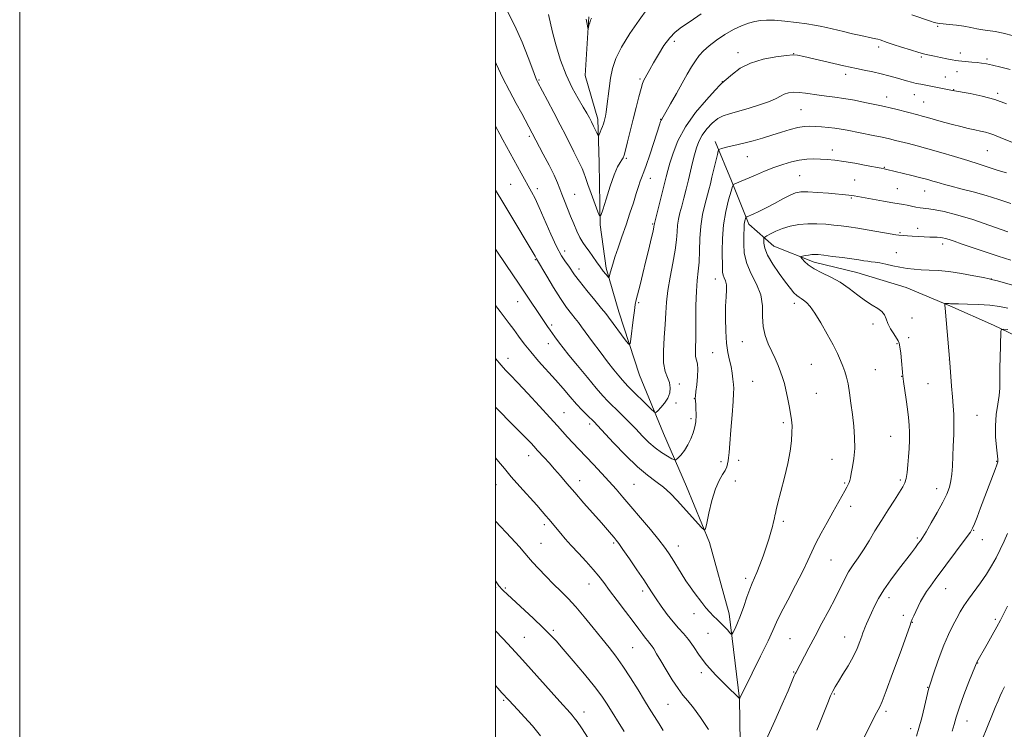
# Model space of a CAD drawing. Extents: x 2159800 to 2162700, y 342300 to 345200.
# Drawn here: x 2159800 to 2160214, y 343580 to 343879 of the extents above; entities that cross this region are included whole.
import ezdxf

# ---------------------------------------------------------------- set-up
doc = ezdxf.new("R2010")
doc.units = 0
doc.header["$MEASUREMENT"] = 0
for name, color, linetype, lineweight in [('32000', 7, 'Continuous', 0), ('DTM HARD BREAKLINE', 7, 'Continuous', 0), ('DTM SPOT ELEVATION', 2, 'Continuous', 13), ('INDEX CONTOUR', 41, 'Continuous', 13), ('INTERMEDIATE CONTOUR', 44, 'Continuous', 0)]:
    doc.layers.add(name, color=color, linetype=linetype, lineweight=lineweight)

msp = doc.modelspace()

# ---------------------------------------------------------------- linework, layer by layer
at = {"layer": '32000', "flags": 128}
for points in [[(2159800, 342300), (2162700, 342300), (2162700, 345200), (2159800, 345200), (2159800, 342300)], [(2160000, 342500), (2162500, 342500), (2162500, 345000), (2160000, 345000), (2160000, 342500)]]:
    msp.add_lwpolyline(points, dxfattribs=at)
at = {"layer": 'DTM HARD BREAKLINE'}
for points in [[(2160351.47, 343287.2, 1115.22), (2160322.01, 343293.94, 1114.38), (2160286.75, 343309.85, 1112.6), (2160258.25, 343329.62, 1111.87), (2160227.33, 343354.71, 1110.88), (2160202.21, 343378.83, 1109.31), (2160171.28, 343416.95, 1107.22), (2160144.21, 343456.04, 1104.81), (2160122.95, 343490.79, 1102.93), (2160113.75, 343516.37, 1101.57), (2160103.1, 343556.44, 1099.84), (2160102.59, 343593.14, 1098.01), (2160098.22, 343628.86, 1095.34), (2160089.99, 343658.79, 1094.19), (2160080.32, 343682.44, 1093.25), (2160070.65, 343704.65, 1090.69), (2160060.49, 343729.26, 1088.7), (2160051.78, 343755.81, 1087.18), (2160046.46, 343774.16, 1085.67), (2160044.03, 343792.5, 1084.15), (2160043.53, 343818.57, 1082.74), (2160043.03, 343836.92, 1081.53), (2160037.71, 343855.26, 1080.54), (2160039.14, 343879.89, 1079.86)], [(2160282.29, 343582.77, 1116.88), (2160283.25, 343594.84, 1117.45), (2160281.78, 343625.26, 1117.19), (2160277.9, 343646.02, 1115.94), (2160273.05, 343674.02, 1114), (2160268.21, 343694.29, 1112.12), (2160263.37, 343708.29, 1110.34), (2160252.26, 343722.77, 1108.25), (2160235.35, 343737.72, 1106.16), (2160209.26, 343750.26, 1103.7), (2160190.91, 343758.45, 1102.13), (2160172.56, 343766.16, 1100.98), (2160151.79, 343772.43, 1100.82), (2160133.93, 343776.76, 1100.51), (2160117.02, 343783.51, 1099.04), (2160106.39, 343792.67, 1096.43), (2160099.14, 343811.01, 1093.76), (2160092.37, 343827.43, 1091.56)]]:
    msp.add_polyline3d(points, dxfattribs=at)
at = {"layer": 'DTM SPOT ELEVATION'}
for p in [(2160185.75, 343875.89, 1084.15), (2160075.09, 343869.67, 1084.45), (2160101.93, 343864.79, 1087.54), (2160125.33, 343864.44, 1087.97), (2160161.05, 343867.26, 1086.41), (2160195.35, 343864.66, 1085.44), (2160178.9, 343863.09, 1086.21), (2160206.55, 343862.14, 1085.7), (2160193.91, 343856.8, 1086.78), (2160018.32, 343853.42, 1083.83), (2160060.71, 343853.78, 1083.77), (2160095.28, 343852.6, 1087.95), (2160147.22, 343855.69, 1088.49), (2160188.98, 343854.56, 1087.25), (2160192.51, 343849.25, 1087.95), (2160211.02, 343847.77, 1087.72), (2160164.42, 343846.27, 1089.36), (2160176.03, 343847.19, 1088.74), (2160179.96, 343844.1, 1089.08), (2160128.32, 343840.91, 1090.99), (2160069.36, 343836.82, 1085.94), (2160014.16, 343829.72, 1086.29), (2160141.49, 343823.97, 1093.44), (2160206.65, 343823.67, 1091.02), (2160054.91, 343820.37, 1084.18), (2160105.88, 343821.06, 1092.85), (2160163.46, 343816.7, 1093.9), (2160065.04, 343812.03, 1086.65), (2160127.81, 343813.12, 1095.04), (2160150.94, 343811.37, 1095.04), (2160006.3, 343809.48, 1089.01), (2160017.63, 343807.7, 1087.54), (2160168.88, 343807.7, 1095.04), (2160180.33, 343806.75, 1094.79), (2160033.19, 343805.22, 1085.11), (2160149.55, 343803.78, 1096.16), (2160065.98, 343792.78, 1087.84), (2160177.47, 343790.99, 1097.38), (2160169.93, 343789.17, 1097.82), (2160029.02, 343781.47, 1087.41), (2160187.87, 343784.43, 1098.47), (2160016.73, 343777.83, 1090.11), (2160168.43, 343780.81, 1099.24), (2160035.09, 343773.86, 1087.42), (2160092.34, 343769.65, 1093.33), (2160208.39, 343769.62, 1099.99), (2160009.36, 343760.19, 1092.76), (2160060.19, 343759.76, 1088.19), (2160125.56, 343759.5, 1097.55), (2160175.05, 343753.25, 1101.09), (2160023.52, 343750.29, 1091.69), (2160158.67, 343750.75, 1099.46), (2160173.56, 343744.94, 1100.36), (2160022.15, 343742.49, 1092.68), (2160103.7, 343743.26, 1095.18), (2160168.75, 343742.54, 1099.89), (2160005.21, 343736.28, 1095.4), (2160091.3, 343738.74, 1093.1), (2160132.71, 343733.78, 1097.06), (2160190.69, 343735.55, 1101.99), (2160159.57, 343731.53, 1098.92), (2160170.63, 343728.76, 1099.95), (2160077.31, 343725.48, 1090.33), (2160108.08, 343726.66, 1094.99), (2160181.69, 343725.59, 1100.99), (2160083.55, 343719.37, 1091.95), (2160134.82, 343721.55, 1096.93), (2160075.89, 343717.51, 1090.26), (2160028.79, 343713.52, 1095.15), (2160202.4, 343712.27, 1103.01), (2160039.58, 343708.72, 1094.37), (2160082.08, 343710.98, 1091.71), (2160120.98, 343709.24, 1095.71), (2160166.11, 343703.53, 1099.13), (2160013.85, 343695.31, 1098.66), (2160094.81, 343692.91, 1093.63), (2160102.22, 343693.37, 1094.57), (2160141.36, 343693.79, 1097.2), (2160210.55, 343693, 1103.9), (2160000.12, 343683.12, 1100.82), (2160035.38, 343684.91, 1097.35), (2160058.2, 343683.31, 1094.99), (2160100.72, 343684.77, 1094.53), (2160146.78, 343683.93, 1097.84), (2160170.07, 343685.11, 1099.73), (2160185.33, 343681.46, 1101.34), (2160149.24, 343674.12, 1098.55), (2160020.48, 343666.3, 1100.38), (2160120.99, 343667.72, 1096.3), (2160200.98, 343663.99, 1104.09), (2160019.09, 343658.45, 1101.08), (2160049.71, 343658.7, 1098.22), (2160076.86, 343657.35, 1095.34), (2160177.29, 343660.69, 1101.77), (2160204.6, 343660.05, 1104.75), (2160140.96, 343651.5, 1098.96), (2160039.23, 343641.42, 1100.75), (2160105.1, 343643.85, 1095.6), (2160000, 343639.95, 1104.18), (2160004.12, 343639.76, 1103.8), (2160061.82, 343638.47, 1098.41), (2160189.16, 343639.38, 1104.79), (2160165.42, 343635.6, 1102.52), (2160083.39, 343628.98, 1096.55), (2160171.44, 343628.22, 1103.59), (2160175.11, 343625.28, 1104.05), (2160210.06, 343626.61, 1107.69), (2160024.26, 343621.93, 1103.74), (2160089.34, 343620.62, 1096.94), (2160012.15, 343619, 1105.12), (2160123.71, 343618.48, 1099.03), (2160146.67, 343619.08, 1101.23), (2160057.59, 343614.68, 1101), (2160202.56, 343608.2, 1108.05), (2160086.44, 343604.17, 1098.33), (2160125.27, 343604.34, 1099.9), (2160181.68, 343597.94, 1105.93), (2160003.4, 343592.53, 1108.2), (2160142.36, 343595.14, 1102.14), (2160037.18, 343587.55, 1105.41), (2160072.48, 343590.85, 1100.92), (2160164.17, 343587.87, 1104.32), (2160198.16, 343583.78, 1108.73), (2160174.41, 343580.51, 1105.5)]:
    msp.add_point(p, dxfattribs=at)
at = {"layer": 'INDEX CONTOUR'}
for points in [[(2160040.34, 343879.4, 1080), (2160039.898, 343878.493, 1080), (2160039.559, 343877.466, 1080), (2160039.253, 343876.385, 1080), (2160039.023, 343875.508, 1080), (2160038.893, 343875.055, 1080), (2160038.812, 343875.1, 1080), (2160038.504, 343876.874, 1080), (2160038.036, 343878.922, 1080)], [(2160217.649, 343826.948, 1090), (2160213.01, 343828.766, 1090), (2160209.413, 343830.302, 1090), (2160207.728, 343830.918, 1090), (2160205.883, 343831.417, 1090), (2160203.796, 343831.87, 1090), (2160201.404, 343832.368, 1090), (2160198.658, 343832.984, 1090), (2160195.547, 343833.742, 1090), (2160192.073, 343834.65, 1090), (2160188.315, 343835.688, 1090), (2160181.584, 343837.602, 1090), (2160179.356, 343838.218, 1090), (2160177.478, 343838.71, 1090), (2160168.85, 343840.913, 1090), (2160165.795, 343841.674, 1090), (2160163.506, 343842.213, 1090), (2160161.446, 343842.66, 1090), (2160155.154, 343843.964, 1090), (2160150.796, 343844.826, 1090), (2160146.419, 343845.598, 1090), (2160142.537, 343846.147, 1090), (2160139.121, 343846.552, 1090), (2160136.005, 343846.948, 1090), (2160130.261, 343847.876, 1090), (2160127.652, 343848.17, 1090), (2160125.256, 343848.189, 1090), (2160123.124, 343847.925, 1090), (2160121.315, 343847.398, 1090), (2160119.763, 343846.625, 1090), (2160117.92, 343845.607, 1090), (2160115.117, 343844.34, 1090), (2160110.96, 343842.86, 1090), (2160106.153, 343841.37, 1090), (2160101.674, 343840.107, 1090), (2160098.257, 343839.203, 1090), (2160095.651, 343838.345, 1090), (2160093.368, 343837.111, 1090), (2160091.035, 343835.201, 1090), (2160088.786, 343832.787, 1090), (2160086.874, 343830.165, 1090), (2160085.48, 343827.553, 1090), (2160084.471, 343824.869, 1090), (2160083.64, 343821.956, 1090), (2160082.81, 343818.695, 1090), (2160081.032, 343811.361, 1090), (2160080.082, 343807.488, 1090), (2160079.139, 343803.732, 1090), (2160078.261, 343800.338, 1090), (2160077.5, 343797.459, 1090), (2160076.9, 343794.894, 1090), (2160076.499, 343792.353, 1090), (2160076.287, 343789.54, 1090), (2160076.045, 343786.128, 1090), (2160075.51, 343781.787, 1090), (2160074.519, 343776.363, 1090), (2160073.34, 343770.439, 1090), (2160072.342, 343764.777, 1090), (2160071.793, 343759.9, 1090), (2160071.531, 343755.381, 1090), (2160071.29, 343750.558, 1090), (2160070.9, 343745.018, 1090), (2160070.583, 343739.355, 1090), (2160070.656, 343734.417, 1090), (2160071.315, 343730.814, 1090), (2160072.265, 343728.224, 1090), (2160073.089, 343726.085, 1090), (2160073.435, 343723.942, 1090), (2160073.21, 343721.746, 1090), (2160072.388, 343719.55, 1090), (2160071.019, 343717.436, 1090), (2160069.464, 343715.592, 1090), (2160068.16, 343714.231, 1090), (2160067.363, 343713.564, 1090), (2160066.601, 343713.783, 1090), (2160065.222, 343715.078, 1090), (2160055.622, 343724.614, 1090), (2160054.469, 343725.809, 1090), (2160053.344, 343727.08, 1090), (2160051.8, 343728.928, 1090), (2160049.725, 343731.511, 1090), (2160047.093, 343734.899, 1090), (2160043.97, 343739.031, 1090), (2160040.788, 343743.303, 1090), (2160036.18, 343749.537, 1090), (2160034.816, 343751.35, 1090), (2160033.52, 343753.005, 1090), (2160031.903, 343755.037, 1090), (2160029.853, 343757.755, 1090), (2160027.331, 343761.417, 1090), (2160024.396, 343766.058, 1090), (2160021.504, 343770.842, 1090), (2160017.195, 343778.115, 1090), (2160016.891, 343778.774, 1090), (2160016.665, 343779.235, 1090), (2160016.297, 343779.907, 1090), (2160015.4, 343781.432, 1090), (2160006.373, 343796.435, 1090), (2160002.18, 343803.431, 1090), (2160000, 343807.097, 1090)], [(2160224.607, 343764.948, 1100), (2160210.923, 343768.846, 1100), (2160208.996, 343769.379, 1100), (2160207.488, 343769.739, 1100), (2160205.128, 343770.235, 1100), (2160201.03, 343771.073, 1100), (2160195.835, 343772.049, 1100), (2160190.568, 343772.857, 1100), (2160186.044, 343773.275, 1100), (2160182.238, 343773.429, 1100), (2160178.921, 343773.526, 1100), (2160175.874, 343773.742, 1100), (2160172.942, 343774.109, 1100), (2160169.983, 343774.62, 1100), (2160166.928, 343775.249, 1100), (2160163.989, 343775.892, 1100), (2160161.448, 343776.422, 1100), (2160159.492, 343776.753, 1100), (2160157.928, 343776.951, 1100), (2160156.469, 343777.125, 1100), (2160154.818, 343777.361, 1100), (2160152.662, 343777.689, 1100), (2160149.682, 343778.12, 1100), (2160145.758, 343778.647, 1100), (2160141.563, 343779.187, 1100), (2160137.967, 343779.635, 1100), (2160135.596, 343779.907, 1100), (2160134.099, 343780.002, 1100), (2160132.877, 343779.938, 1100), (2160131.484, 343779.744, 1100), (2160130.072, 343779.495, 1100), (2160128.946, 343779.277, 1100), (2160128.352, 343779.121, 1100), (2160128.314, 343778.846, 1100), (2160128.801, 343778.216, 1100), (2160129.808, 343777.072, 1100), (2160131.45, 343775.561, 1100), (2160133.871, 343773.906, 1100), (2160137.127, 343772.256, 1100), (2160140.923, 343770.467, 1100), (2160144.879, 343768.316, 1100), (2160148.67, 343765.694, 1100), (2160152.2, 343762.933, 1100), (2160155.428, 343760.474, 1100), (2160158.298, 343758.635, 1100), (2160160.676, 343757.236, 1100), (2160162.409, 343755.972, 1100), (2160163.444, 343754.58, 1100), (2160164.122, 343752.949, 1100), (2160164.886, 343751.01, 1100), (2160166.045, 343748.771, 1100), (2160167.382, 343746.563, 1100), (2160169.282, 343743.685, 1100), (2160169.692, 343742.699, 1100), (2160169.971, 343741.11, 1100), (2160170.268, 343738.452, 1100), (2160170.574, 343735.288, 1100), (2160171.012, 343730.452, 1100), (2160171.2, 343728.755, 1100), (2160171.505, 343726.502, 1100), (2160172.596, 343719.006, 1100), (2160173.166, 343714.915, 1100), (2160173.603, 343711.364, 1100), (2160173.885, 343708.202, 1100), (2160174.01, 343705.108, 1100), (2160173.984, 343701.829, 1100), (2160173.834, 343698.392, 1100), (2160173.597, 343694.892, 1100), (2160173.3, 343691.457, 1100), (2160172.948, 343688.329, 1100), (2160172.536, 343685.785, 1100), (2160172.021, 343683.938, 1100), (2160171.184, 343682.247, 1100), (2160169.766, 343680.014, 1100), (2160167.611, 343676.728, 1100), (2160164.959, 343672.636, 1100), (2160162.153, 343668.178, 1100), (2160159.473, 343663.745, 1100), (2160156.962, 343659.549, 1100), (2160154.6, 343655.755, 1100), (2160152.374, 343652.459, 1100), (2160150.3, 343649.462, 1100), (2160148.401, 343646.495, 1100), (2160146.651, 343643.299, 1100), (2160142.707, 343635.364, 1100), (2160140.088, 343630.328, 1100), (2160137.186, 343624.892, 1100), (2160134.298, 343619.512, 1100), (2160131.691, 343614.614, 1100), (2160126.138, 343604.091, 1100), (2160125.948, 343603.688, 1100), (2160125.536, 343602.719, 1100), (2160122.936, 343596.536, 1100), (2160120.509, 343590.898, 1100), (2160117.382, 343583.843, 1100), (2160113.714, 343575.814, 1100)], [(2160089.5, 343580.247, 1100), (2160086.185, 343585.219, 1100), (2160083.176, 343589.377, 1100), (2160080.799, 343592.328, 1100), (2160078.781, 343594.715, 1100), (2160076.692, 343597.441, 1100), (2160074.24, 343601.126, 1100), (2160071.681, 343605.276, 1100), (2160069.405, 343609.117, 1100), (2160067.705, 343612.039, 1100), (2160066.49, 343614.103, 1100), (2160065.571, 343615.535, 1100), (2160064.77, 343616.572, 1100), (2160063.962, 343617.497, 1100), (2160063.031, 343618.597, 1100), (2160061.841, 343620.158, 1100), (2160060.174, 343622.426, 1100), (2160057.792, 343625.638, 1100), (2160054.601, 343629.862, 1100), (2160051.094, 343634.483, 1100), (2160047.906, 343638.718, 1100), (2160045.472, 343642.013, 1100), (2160043.395, 343644.748, 1100), (2160041.077, 343647.532, 1100), (2160038.11, 343650.802, 1100), (2160034.829, 343654.305, 1100), (2160031.762, 343657.614, 1100), (2160029.315, 343660.391, 1100), (2160027.427, 343662.653, 1100), (2160025.915, 343664.505, 1100), (2160024.617, 343666.053, 1100), (2160022.339, 343668.701, 1100), (2160021.171, 343670.08, 1100), (2160019.616, 343671.895, 1100), (2160017.29, 343674.536, 1100), (2160010.21, 343682.442, 1100), (2160006.615, 343686.53, 1100), (2160003.697, 343689.978, 1100), (2160001.224, 343692.972, 1100), (2160000, 343694.428, 1100)], [(2160213.904, 343598.17, 1110), (2160212.912, 343596.162, 1110), (2160212.098, 343594.413, 1110), (2160211.205, 343592.319, 1110), (2160210.034, 343589.43, 1110), (2160208.63, 343585.926, 1110), (2160207.095, 343582.141, 1110), (2160204.061, 343574.834, 1110)]]:
    msp.add_polyline3d(points, dxfattribs=at)
at = {"layer": 'INTERMEDIATE CONTOUR'}
for points in [[(2160086.462, 343881.151, 1084), (2160081.76, 343877.955, 1084), (2160078.212, 343875.58, 1084), (2160075.532, 343873.544, 1084), (2160073.191, 343871.118, 1084), (2160070.788, 343867.804, 1084), (2160068.441, 343864.046, 1084), (2160066.397, 343860.522, 1084), (2160064.843, 343857.77, 1084), (2160062.942, 343854.333, 1084), (2160062.364, 343853.238, 1084), (2160061.826, 343851.922, 1084), (2160061.149, 343849.751, 1084), (2160060.203, 343846.28, 1084), (2160059.051, 343841.808, 1084), (2160057.806, 343836.822, 1084), (2160055.48, 343827.308, 1084), (2160054.613, 343823.831, 1084), (2160054.034, 343821.722, 1084), (2160053.593, 343820.566, 1084), (2160053.086, 343819.756, 1084), (2160052.338, 343818.694, 1084), (2160051.286, 343816.811, 1084), (2160049.885, 343813.545, 1084), (2160048.17, 343808.666, 1084), (2160046.437, 343803.275, 1084), (2160045.058, 343798.805, 1084), (2160044.26, 343796.419, 1084), (2160043.723, 343796.204, 1084), (2160042.986, 343797.973, 1084), (2160040.207, 343805.582, 1084), (2160038.807, 343809.48, 1084), (2160037.814, 343812.313, 1084), (2160037.079, 343814.355, 1084), (2160036.344, 343816.144, 1084), (2160035.4, 343818.137, 1084), (2160032.867, 343823.169, 1084), (2160029.481, 343830.048, 1084), (2160027.222, 343834.508, 1084), (2160024.525, 343839.666, 1084), (2160021.816, 343844.749, 1084), (2160017.566, 343852.643, 1084), (2160017.299, 343853.195, 1084), (2160016.73, 343854.608, 1084), (2160015.606, 343857.651, 1084), (2160013.738, 343862.796, 1084), (2160011.21, 343869.312, 1084), (2160008.173, 343876.168, 1084), (2160004.814, 343882.506, 1084)], [(2160063.562, 343883.003, 1082), (2160060.347, 343878.527, 1082), (2160056.488, 343872.897, 1082), (2160052.987, 343867.235, 1082), (2160050.613, 343862.394, 1082), (2160049.201, 343858.167, 1082), (2160048.352, 343854.07, 1082), (2160047.726, 343849.791, 1082), (2160046.817, 343842.222, 1082), (2160046.463, 343839.801, 1082), (2160046.15, 343838.188, 1082), (2160045.87, 343837.013, 1082), (2160045.607, 343835.957, 1082), (2160045.311, 343834.901, 1082), (2160044.935, 343833.773, 1082), (2160044.451, 343832.551, 1082), (2160043.949, 343831.389, 1082), (2160043.543, 343830.491, 1082), (2160043.3, 343830.039, 1082), (2160043.086, 343830.135, 1082), (2160042.717, 343830.862, 1082), (2160041.217, 343833.995, 1082), (2160040.32, 343835.82, 1082), (2160039.448, 343837.517, 1082), (2160038.389, 343839.414, 1082), (2160036.868, 343841.97, 1082), (2160034.711, 343845.549, 1082), (2160032.172, 343850.124, 1082), (2160029.611, 343855.577, 1082), (2160027.338, 343861.67, 1082), (2160025.472, 343867.709, 1082), (2160024.083, 343872.887, 1082), (2160023.198, 343876.605, 1082), (2160022.305, 343880.866, 1082)], [(2160217.627, 343871.998, 1084), (2160213.39, 343873.056, 1084), (2160209.967, 343873.72, 1084), (2160204.761, 343874.46, 1084), (2160202.317, 343874.914, 1084), (2160199.72, 343875.442, 1084), (2160196.855, 343875.949, 1084), (2160193.704, 343876.366, 1084), (2160190.649, 343876.684, 1084), (2160188.166, 343876.915, 1084), (2160186.593, 343877.074, 1084), (2160185.694, 343877.199, 1084), (2160185.093, 343877.336, 1084), (2160184.359, 343877.559, 1084), (2160182.844, 343878.075, 1084), (2160174.989, 343880.827, 1084)], [(2160216.22, 343857.797, 1086), (2160212.298, 343858.786, 1086), (2160208.841, 343859.571, 1086), (2160206.279, 343860.095, 1086), (2160204.288, 343860.427, 1086), (2160202.353, 343860.668, 1086), (2160200.115, 343860.896, 1086), (2160194.58, 343861.412, 1086), (2160193.452, 343861.568, 1086), (2160191.942, 343861.839, 1086), (2160189.661, 343862.279, 1086), (2160186.97, 343862.814, 1086), (2160184.42, 343863.334, 1086), (2160182.367, 343863.779, 1086), (2160180.392, 343864.271, 1086), (2160177.885, 343864.986, 1086), (2160174.461, 343866.03, 1086), (2160170.633, 343867.23, 1086), (2160167.138, 343868.347, 1086), (2160164.551, 343869.196, 1086), (2160161.608, 343870.19, 1086), (2160160.737, 343870.467, 1086), (2160159.809, 343870.712, 1086), (2160158.435, 343871.022, 1086), (2160153.478, 343872.083, 1086), (2160150.065, 343872.836, 1086), (2160146.258, 343873.707, 1086), (2160139.118, 343875.38, 1086), (2160136.493, 343875.982, 1086), (2160133.994, 343876.476, 1086), (2160130.822, 343876.977, 1086), (2160126.473, 343877.556, 1086), (2160121.608, 343878.109, 1086), (2160117.179, 343878.488, 1086), (2160113.883, 343878.575, 1086), (2160111.368, 343878.374, 1086), (2160109.032, 343877.92, 1086), (2160106.377, 343877.217, 1086), (2160103.342, 343876.162, 1086), (2160099.973, 343874.615, 1086), (2160096.37, 343872.519, 1086), (2160092.849, 343870.124, 1086), (2160089.774, 343867.759, 1086), (2160087.406, 343865.654, 1086), (2160085.566, 343863.644, 1086), (2160083.972, 343861.469, 1086), (2160082.362, 343858.891, 1086), (2160080.572, 343855.773, 1086), (2160078.463, 343852.001, 1086), (2160075.994, 343847.618, 1086), (2160073.535, 343843.29, 1086), (2160071.549, 343839.839, 1086), (2160069.83, 343836.934, 1086), (2160069.592, 343836.483, 1086), (2160069.361, 343835.87, 1086), (2160068.901, 343834.468, 1086), (2160066.526, 343827.097, 1086), (2160064.826, 343821.902, 1086), (2160063.326, 343817.457, 1086), (2160062.347, 343814.782, 1086), (2160061.301, 343812.274, 1086), (2160060.771, 343810.763, 1086), (2160060.069, 343808.574, 1086), (2160059.135, 343805.594, 1086), (2160057.924, 343801.771, 1086), (2160056.48, 343797.295, 1086), (2160054.857, 343792.418, 1086), (2160053.141, 343787.426, 1086), (2160051.51, 343782.739, 1086), (2160050.168, 343778.814, 1086), (2160049.262, 343775.975, 1086), (2160048.702, 343774.042, 1086), (2160048.077, 343771.707, 1086), (2160047.729, 343770.504, 1086), (2160047.634, 343770.279, 1086), (2160047.463, 343770.358, 1086), (2160047.072, 343770.809, 1086), (2160046.345, 343771.687, 1086), (2160045.297, 343773.002, 1086), (2160043.975, 343774.754, 1086), (2160042.446, 343776.891, 1086), (2160040.834, 343779.185, 1086), (2160039.286, 343781.36, 1086), (2160037.909, 343783.241, 1086), (2160036.654, 343785.063, 1086), (2160035.433, 343787.158, 1086), (2160034.177, 343789.777, 1086), (2160032.878, 343792.816, 1086), (2160031.551, 343796.081, 1086), (2160030.223, 343799.38, 1086), (2160028.977, 343802.515, 1086), (2160027.913, 343805.288, 1086), (2160027.051, 343807.643, 1086), (2160026.086, 343810.09, 1086), (2160024.635, 343813.282, 1086), (2160022.48, 343817.581, 1086), (2160020.069, 343822.209, 1086), (2160015.442, 343831.036, 1086), (2160010.985, 343839.241, 1086), (2160008.697, 343843.507, 1086), (2160005.903, 343848.787, 1086), (2160002.969, 343854.483, 1086), (2160000.346, 343859.854, 1086), (2160000, 343860.628, 1086)], [(2160214.692, 343843.357, 1088), (2160209.842, 343845.128, 1088), (2160204.546, 343846.566, 1088), (2160199.526, 343847.631, 1088), (2160192.032, 343848.994, 1088), (2160178.686, 343851.548, 1088), (2160176.769, 343851.957, 1088), (2160174.764, 343852.443, 1088), (2160172.654, 343853.008, 1088), (2160170.404, 343853.653, 1088), (2160167.962, 343854.373, 1088), (2160165.232, 343855.149, 1088), (2160162.103, 343855.956, 1088), (2160158.554, 343856.765, 1088), (2160154.938, 343857.531, 1088), (2160151.689, 343858.207, 1088), (2160149.044, 343858.778, 1088), (2160146.433, 343859.37, 1088), (2160129.514, 343863.263, 1088), (2160126.932, 343863.809, 1088), (2160124.957, 343863.949, 1088), (2160122.247, 343863.728, 1088), (2160117.864, 343863.157, 1088), (2160112.478, 343862.129, 1088), (2160107.163, 343860.506, 1088), (2160102.805, 343858.27, 1088), (2160099.549, 343855.881, 1088), (2160096.134, 343852.813, 1088), (2160095.604, 343852.382, 1088), (2160095.436, 343852.295, 1088), (2160095.246, 343852.158, 1088), (2160094.437, 343851.33, 1088), (2160092.357, 343849.11, 1088), (2160088.646, 343845.04, 1088), (2160084.106, 343839.64, 1088), (2160079.829, 343833.671, 1088), (2160076.676, 343827.839, 1088), (2160074.584, 343822.606, 1088), (2160073.254, 343818.379, 1088), (2160072.393, 343815.327, 1088), (2160071.709, 343812.693, 1088), (2160066.816, 343793.046, 1088), (2160066.759, 343792.748, 1088), (2160066.725, 343792.46, 1088), (2160066.575, 343791.65, 1088), (2160066.176, 343789.814, 1088), (2160065.436, 343786.605, 1088), (2160064.413, 343782.288, 1088), (2160063.206, 343777.282, 1088), (2160061.925, 343772.044, 1088), (2160060.722, 343767.185, 1088), (2160059.142, 343760.88, 1088), (2160058.734, 343758.944, 1088), (2160058.344, 343756.4, 1088), (2160057.833, 343752.506, 1088), (2160056.834, 343744.408, 1088), (2160056.528, 343742.429, 1088), (2160056.042, 343742.204, 1088), (2160054.959, 343743.543, 1088), (2160047.46, 343753.683, 1088), (2160046.321, 343755.143, 1088), (2160044.575, 343757.285, 1088), (2160041.721, 343760.752, 1088), (2160038.347, 343764.884, 1088), (2160035.308, 343768.693, 1088), (2160033.238, 343771.44, 1088), (2160030.73, 343775.033, 1088), (2160029.388, 343776.893, 1088), (2160027.718, 343779.476, 1088), (2160025.656, 343783.295, 1088), (2160023.211, 343788.58, 1088), (2160018.382, 343799.724, 1088), (2160016.602, 343803.56, 1088), (2160015.173, 343806.332, 1088), (2160010.797, 343814.171, 1088), (2160003.049, 343828.256, 1088), (2160001.76, 343830.648, 1088), (2160000, 343833.955, 1088)], [(2160214.81, 343814.269, 1092), (2160212.159, 343815.022, 1092), (2160210.05, 343815.683, 1092), (2160203.224, 343817.989, 1092), (2160198.464, 343819.536, 1092), (2160192.915, 343821.239, 1092), (2160187.12, 343822.941, 1092), (2160181.728, 343824.462, 1092), (2160177.247, 343825.668, 1092), (2160173.619, 343826.601, 1092), (2160168.081, 343827.987, 1092), (2160165.517, 343828.603, 1092), (2160162.499, 343829.274, 1092), (2160158.747, 343830.047, 1092), (2160147.81, 343832.22, 1092), (2160145.2, 343832.706, 1092), (2160142.66, 343833.093, 1092), (2160139.898, 343833.405, 1092), (2160137.057, 343833.646, 1092), (2160134.391, 343833.814, 1092), (2160132.047, 343833.887, 1092), (2160129.748, 343833.765, 1092), (2160127.109, 343833.329, 1092), (2160123.852, 343832.506, 1092), (2160120.112, 343831.402, 1092), (2160116.129, 343830.173, 1092), (2160112.133, 343828.958, 1092), (2160108.321, 343827.848, 1092), (2160104.88, 343826.919, 1092), (2160101.959, 343826.222, 1092), (2160097.613, 343825.284, 1092), (2160096.102, 343824.902, 1092), (2160094.993, 343824.572, 1092), (2160094.266, 343824.331, 1092), (2160093.866, 343824.121, 1092), (2160093.595, 343823.518, 1092), (2160093.221, 343821.999, 1092), (2160090.967, 343812.464, 1092), (2160090.292, 343809.683, 1092), (2160089.65, 343807.17, 1092), (2160087.95, 343800.92, 1092), (2160086.984, 343796.743, 1092), (2160086.239, 343791.958, 1092), (2160085.874, 343786.732, 1092), (2160085.729, 343781.509, 1092), (2160085.565, 343776.805, 1092), (2160085.208, 343772.897, 1092), (2160084.762, 343769.105, 1092), (2160084.395, 343764.511, 1092), (2160084.228, 343758.548, 1092), (2160084.157, 343746.21, 1092), (2160083.978, 343739.039, 1092), (2160084.077, 343737.067, 1092), (2160084.431, 343735.547, 1092), (2160084.849, 343733.953, 1092), (2160085.077, 343731.747, 1092), (2160084.939, 343728.619, 1092), (2160084.576, 343725.189, 1092), (2160084.208, 343722.302, 1092), (2160084.006, 343720.551, 1092), (2160083.961, 343719.492, 1092), (2160084.013, 343718.423, 1092), (2160084.109, 343716.824, 1092), (2160084.206, 343714.896, 1092), (2160084.266, 343713.025, 1092), (2160084.26, 343711.518, 1092), (2160084.21, 343710.386, 1092), (2160084.145, 343709.566, 1092), (2160084.074, 343708.941, 1092), (2160083.922, 343708.189, 1092), (2160083.591, 343706.936, 1092), (2160082.998, 343704.935, 1092), (2160082.103, 343702.447, 1092), (2160080.877, 343699.869, 1092), (2160079.353, 343697.545, 1092), (2160077.805, 343695.649, 1092), (2160076.568, 343694.307, 1092), (2160075.832, 343693.618, 1092), (2160075.203, 343693.563, 1092), (2160074.141, 343694.095, 1092), (2160072.262, 343695.165, 1092), (2160069.79, 343696.71, 1092), (2160067.103, 343698.663, 1092), (2160064.483, 343700.971, 1092), (2160061.824, 343703.629, 1092), (2160058.923, 343706.642, 1092), (2160055.68, 343709.95, 1092), (2160052.409, 343713.229, 1092), (2160047.256, 343718.339, 1092), (2160045.096, 343720.608, 1092), (2160042.351, 343723.727, 1092), (2160038.59, 343728.201, 1092), (2160034.446, 343733.236, 1092), (2160030.814, 343737.71, 1092), (2160028.367, 343740.784, 1092), (2160026.862, 343742.731, 1092), (2160024.908, 343745.374, 1092), (2160023.953, 343746.688, 1092), (2160022.932, 343748.114, 1092), (2160021.793, 343749.739, 1092), (2160020.425, 343751.732, 1092), (2160018.706, 343754.288, 1092), (2160013.539, 343762.067, 1092), (2160009.596, 343767.971, 1092), (2160004.631, 343775.356, 1092), (2160000, 343782.221, 1092)], [(2160216.523, 343801.388, 1094), (2160211.485, 343803.155, 1094), (2160206.171, 343804.827, 1094), (2160200.711, 343806.335, 1094), (2160195.613, 343807.624, 1094), (2160191.482, 343808.644, 1094), (2160188.717, 343809.375, 1094), (2160186.914, 343809.909, 1094), (2160185.465, 343810.37, 1094), (2160183.819, 343810.871, 1094), (2160181.658, 343811.481, 1094), (2160178.719, 343812.258, 1094), (2160174.926, 343813.219, 1094), (2160164.485, 343815.78, 1094), (2160163.305, 343816.036, 1094), (2160162.096, 343816.274, 1094), (2160155.776, 343817.473, 1094), (2160151.021, 343818.335, 1094), (2160146.376, 343819.107, 1094), (2160142.562, 343819.627, 1094), (2160139.426, 343819.925, 1094), (2160136.591, 343820.084, 1094), (2160133.738, 343820.153, 1094), (2160130.769, 343820.055, 1094), (2160127.644, 343819.681, 1094), (2160124.323, 343818.951, 1094), (2160120.785, 343817.887, 1094), (2160117.007, 343816.537, 1094), (2160113.037, 343814.979, 1094), (2160109.197, 343813.391, 1094), (2160100.579, 343809.702, 1094), (2160099.995, 343809.36, 1094), (2160099.582, 343808.551, 1094), (2160098.987, 343806.585, 1094), (2160097.974, 343802.977, 1094), (2160096.799, 343798.082, 1094), (2160095.834, 343792.465, 1094), (2160095.354, 343786.697, 1094), (2160095.242, 343781.369, 1094), (2160095.318, 343774.237, 1094), (2160095.405, 343772.489, 1094), (2160095.656, 343771.295, 1094), (2160096.131, 343770.173, 1094), (2160096.662, 343768.886, 1094), (2160097.025, 343767.255, 1094), (2160097.061, 343765.087, 1094), (2160096.887, 343762.147, 1094), (2160096.683, 343758.184, 1094), (2160096.607, 343753.134, 1094), (2160096.723, 343747.668, 1094), (2160097.068, 343742.644, 1094), (2160097.648, 343738.697, 1094), (2160098.34, 343735.58, 1094), (2160098.987, 343732.822, 1094), (2160099.463, 343730.077, 1094), (2160099.781, 343727.494, 1094), (2160099.982, 343725.343, 1094), (2160100.092, 343723.673, 1094), (2160100.074, 343721.632, 1094), (2160099.871, 343718.146, 1094), (2160099.46, 343712.589, 1094), (2160098.945, 343706.139, 1094), (2160098.464, 343700.423, 1094), (2160098.123, 343696.668, 1094), (2160097.896, 343694.498, 1094), (2160097.725, 343693.135, 1094), (2160097.536, 343691.914, 1094), (2160097.18, 343690.631, 1094), (2160096.493, 343689.192, 1094), (2160095.367, 343687.445, 1094), (2160093.937, 343684.996, 1094), (2160092.395, 343681.392, 1094), (2160090.923, 343676.47, 1094), (2160089.662, 343671.225, 1094), (2160088.742, 343666.943, 1094), (2160088.189, 343664.629, 1094), (2160087.619, 343664.182, 1094), (2160086.543, 343665.215, 1094), (2160076.338, 343676.514, 1094), (2160073.483, 343679.49, 1094), (2160070.548, 343682.153, 1094), (2160067.422, 343684.512, 1094), (2160063.87, 343687.121, 1094), (2160059.626, 343690.67, 1094), (2160054.621, 343695.531, 1094), (2160049.591, 343700.8, 1094), (2160042.908, 343708.016, 1094), (2160041.399, 343709.587, 1094), (2160038.529, 343712.399, 1094), (2160036.47, 343714.484, 1094), (2160034.068, 343717.062, 1094), (2160031.398, 343720.116, 1094), (2160028.45, 343723.563, 1094), (2160025.194, 343727.306, 1094), (2160018.093, 343735.184, 1094), (2160014.804, 343738.979, 1094), (2160012.024, 343742.471, 1094), (2160009.679, 343745.636, 1094), (2160007.623, 343748.472, 1094), (2160005.716, 343751.017, 1094), (2160001.917, 343755.946, 1094), (2160000, 343758.488, 1094)], [(2160215.32, 343789.565, 1096), (2160207.767, 343792.24, 1096), (2160200.191, 343794.767, 1096), (2160193.724, 343796.691, 1096), (2160188.58, 343798.004, 1096), (2160184.736, 343798.812, 1096), (2160182.091, 343799.235, 1096), (2160178.531, 343799.634, 1096), (2160176.681, 343799.94, 1096), (2160172.975, 343800.678, 1096), (2160171.435, 343800.962, 1096), (2160166.948, 343801.732, 1096), (2160163.008, 343802.426, 1096), (2160150.655, 343804.66, 1096), (2160149.625, 343804.819, 1096), (2160148.523, 343804.943, 1096), (2160139.973, 343805.709, 1096), (2160135.336, 343806.09, 1096), (2160131.2, 343806.347, 1096), (2160128.296, 343806.342, 1096), (2160126.106, 343805.93, 1096), (2160123.797, 343804.965, 1096), (2160120.758, 343803.386, 1096), (2160117.249, 343801.477, 1096), (2160113.752, 343799.604, 1096), (2160110.684, 343798.073, 1096), (2160108.233, 343796.937, 1096), (2160105.602, 343795.772, 1096), (2160105.228, 343795.499, 1096), (2160105.08, 343795.132, 1096), (2160104.901, 343794.494, 1096), (2160104.693, 343793.628, 1096), (2160104.522, 343792.633, 1096), (2160104.434, 343791.534, 1096), (2160104.335, 343787.786, 1096), (2160104.285, 343784.53, 1096), (2160104.559, 343780.539, 1096), (2160105.554, 343776.205, 1096), (2160107.464, 343771.843, 1096), (2160109.688, 343767.46, 1096), (2160111.43, 343762.987, 1096), (2160112.133, 343758.402, 1096), (2160112.245, 343753.88, 1096), (2160112.461, 343749.645, 1096), (2160113.307, 343745.859, 1096), (2160114.635, 343742.442, 1096), (2160116.129, 343739.252, 1096), (2160117.524, 343736.183, 1096), (2160118.75, 343733.277, 1096), (2160119.791, 343730.61, 1096), (2160120.644, 343728.195, 1096), (2160121.373, 343725.781, 1096), (2160122.062, 343723.05, 1096), (2160122.766, 343719.81, 1096), (2160123.437, 343716.367, 1096), (2160124.005, 343713.15, 1096), (2160124.404, 343710.439, 1096), (2160124.606, 343707.916, 1096), (2160124.593, 343705.116, 1096), (2160124.333, 343701.636, 1096), (2160123.757, 343697.334, 1096), (2160122.781, 343692.132, 1096), (2160121.4, 343686.143, 1096), (2160119.906, 343680.238, 1096), (2160118.666, 343675.48, 1096), (2160117.946, 343672.614, 1096), (2160117.609, 343671.123, 1096), (2160117.423, 343670.176, 1096), (2160117.183, 343669.065, 1096), (2160116.831, 343667.584, 1096), (2160116.344, 343665.65, 1096), (2160115.696, 343663.202, 1096), (2160114.853, 343660.261, 1096), (2160113.779, 343656.862, 1096), (2160112.474, 343653.115, 1096), (2160111.092, 343649.418, 1096), (2160109.821, 343646.237, 1096), (2160107.869, 343641.741, 1096), (2160106.872, 343639.222, 1096), (2160105.661, 343635.81, 1096), (2160104.311, 343631.911, 1096), (2160102.948, 343628.156, 1096), (2160101.691, 343625.064, 1096), (2160100.638, 343622.742, 1096), (2160099.88, 343621.193, 1096), (2160099.443, 343620.408, 1096), (2160099.087, 343620.342, 1096), (2160098.51, 343620.935, 1096), (2160097.486, 343622.097, 1096), (2160096.124, 343623.587, 1096), (2160094.61, 343625.133, 1096), (2160093.093, 343626.541, 1096), (2160091.57, 343627.933, 1096), (2160090.001, 343629.515, 1096), (2160088.363, 343631.428, 1096), (2160086.692, 343633.563, 1096), (2160083.446, 343637.892, 1096), (2160081.815, 343640.156, 1096), (2160080.04, 343642.787, 1096), (2160078.067, 343645.907, 1096), (2160074.261, 343652.117, 1096), (2160072.744, 343654.483, 1096), (2160071.06, 343656.831, 1096), (2160068.621, 343659.924, 1096), (2160065.059, 343664.256, 1096), (2160060.896, 343669.241, 1096), (2160056.875, 343674.019, 1096), (2160053.544, 343677.956, 1096), (2160050.654, 343681.306, 1096), (2160047.762, 343684.548, 1096), (2160044.54, 343688.036, 1096), (2160041.156, 343691.63, 1096), (2160034.989, 343698.138, 1096), (2160032.46, 343700.838, 1096), (2160030.278, 343703.218, 1096), (2160026.055, 343707.965, 1096), (2160022.882, 343711.468, 1096), (2160018.46, 343716.253, 1096), (2160013.562, 343721.497, 1096), (2160009.239, 343726.084, 1096), (2160006.251, 343729.221, 1096), (2160004.198, 343731.399, 1096), (2160002.387, 343733.427, 1096), (2160000, 343736.271, 1096)], [(2160216.555, 343777.633, 1098), (2160211.237, 343779.338, 1098), (2160205.307, 343781.272, 1098), (2160199.841, 343783.088, 1098), (2160195.679, 343784.506, 1098), (2160192.72, 343785.533, 1098), (2160190.628, 343786.246, 1098), (2160189.088, 343786.718, 1098), (2160187.882, 343787.006, 1098), (2160186.808, 343787.164, 1098), (2160185.67, 343787.241, 1098), (2160182.484, 343787.32, 1098), (2160180.168, 343787.39, 1098), (2160177.608, 343787.495, 1098), (2160175.159, 343787.626, 1098), (2160173.115, 343787.774, 1098), (2160171.527, 343787.918, 1098), (2160169.521, 343788.126, 1098), (2160168.3, 343788.301, 1098), (2160165.923, 343788.696, 1098), (2160157.001, 343790.23, 1098), (2160152.254, 343791.02, 1098), (2160148.45, 343791.606, 1098), (2160145.294, 343792.027, 1098), (2160142.221, 343792.375, 1098), (2160138.792, 343792.702, 1098), (2160135.061, 343792.916, 1098), (2160131.21, 343792.89, 1098), (2160127.408, 343792.524, 1098), (2160123.804, 343791.844, 1098), (2160120.535, 343790.906, 1098), (2160117.732, 343789.794, 1098), (2160115.505, 343788.698, 1098), (2160113.958, 343787.835, 1098), (2160113.13, 343787.322, 1098), (2160112.815, 343786.88, 1098), (2160112.741, 343786.131, 1098), (2160112.751, 343784.747, 1098), (2160113.14, 343782.608, 1098), (2160114.311, 343779.642, 1098), (2160116.499, 343775.902, 1098), (2160119.236, 343771.921, 1098), (2160121.88, 343768.352, 1098), (2160123.93, 343765.707, 1098), (2160125.433, 343763.913, 1098), (2160126.58, 343762.754, 1098), (2160127.548, 343762.011, 1098), (2160128.473, 343761.436, 1098), (2160129.479, 343760.78, 1098), (2160130.691, 343759.771, 1098), (2160132.238, 343758.05, 1098), (2160134.248, 343755.243, 1098), (2160136.758, 343751.174, 1098), (2160139.437, 343746.472, 1098), (2160141.859, 343741.965, 1098), (2160143.702, 343738.3, 1098), (2160145.034, 343735.396, 1098), (2160146.024, 343732.986, 1098), (2160146.822, 343730.784, 1098), (2160147.507, 343728.423, 1098), (2160148.139, 343725.516, 1098), (2160148.766, 343721.786, 1098), (2160149.386, 343717.403, 1098), (2160149.983, 343712.648, 1098), (2160150.524, 343707.78, 1098), (2160150.891, 343702.981, 1098), (2160150.949, 343698.409, 1098), (2160150.62, 343694.234, 1098), (2160150.065, 343690.656, 1098), (2160149.513, 343687.884, 1098), (2160149.129, 343686.035, 1098), (2160148.858, 343684.864, 1098), (2160148.586, 343684.033, 1098), (2160148.208, 343683.218, 1098), (2160147.624, 343682.151, 1098), (2160146.737, 343680.577, 1098), (2160141.736, 343671.549, 1098), (2160139.331, 343667.234, 1098), (2160136.865, 343662.736, 1098), (2160134.677, 343658.548, 1098), (2160132.955, 343654.934, 1098), (2160131.29, 343651.289, 1098), (2160129.122, 343646.785, 1098), (2160126.114, 343640.94, 1098), (2160122.807, 343634.657, 1098), (2160119.966, 343629.181, 1098), (2160118.082, 343625.294, 1098), (2160116.555, 343621.911, 1098), (2160114.512, 343617.48, 1098), (2160111.391, 343611.028, 1098), (2160107.863, 343603.885, 1098), (2160102.655, 343593.453, 1098), (2160102.556, 343593.294, 1098), (2160096.659, 343598.986, 1098), (2160092.604, 343603.09, 1098), (2160088.672, 343607.461, 1098), (2160085.56, 343611.523, 1098), (2160083.134, 343615.098, 1098), (2160081.052, 343618.112, 1098), (2160079.014, 343620.578, 1098), (2160076.89, 343622.871, 1098), (2160074.593, 343625.455, 1098), (2160072.1, 343628.63, 1098), (2160069.643, 343632.033, 1098), (2160067.518, 343635.137, 1098), (2160065.882, 343637.628, 1098), (2160064.32, 343640.049, 1098), (2160062.278, 343643.157, 1098), (2160059.42, 343647.405, 1098), (2160056.262, 343652.027, 1098), (2160053.543, 343655.959, 1098), (2160051.79, 343658.428, 1098), (2160050.718, 343659.842, 1098), (2160049.837, 343660.905, 1098), (2160048.694, 343662.249, 1098), (2160046.991, 343664.223, 1098), (2160044.47, 343667.101, 1098), (2160037.075, 343675.469, 1098), (2160033.253, 343679.845, 1098), (2160030.009, 343683.639, 1098), (2160027.262, 343686.888, 1098), (2160024.797, 343689.761, 1098), (2160022.466, 343692.377, 1098), (2160020.392, 343694.634, 1098), (2160017.688, 343697.555, 1098), (2160016.091, 343699.319, 1098), (2160014.899, 343700.6, 1098), (2160013.024, 343702.553, 1098), (2160010.159, 343705.463, 1098), (2160006.175, 343709.456, 1098), (2160001.642, 343714.036, 1098), (2160000, 343715.746, 1098)], [(2160215.297, 343757.348, 1102), (2160211.856, 343758.066, 1102), (2160207.726, 343758.66, 1102), (2160202.992, 343758.992, 1102), (2160198.336, 343759.124, 1102), (2160194.592, 343759.17, 1102), (2160192.353, 343759.22, 1102), (2160191.25, 343759.278, 1102), (2160190.669, 343759.324, 1102), (2160190.119, 343759.341, 1102), (2160189.163, 343759.33, 1102), (2160188.933, 343759.315, 1102), (2160188.852, 343759.247, 1102), (2160188.851, 343759.068, 1102), (2160188.881, 343758.621, 1102), (2160188.981, 343757.355, 1102), (2160190.862, 343734.585, 1102), (2160191.623, 343724.662, 1102), (2160191.99, 343720.173, 1102), (2160192.32, 343716.274, 1102), (2160192.56, 343712.653, 1102), (2160192.657, 343708.758, 1102), (2160192.577, 343704.22, 1102), (2160192.389, 343699.397, 1102), (2160192.011, 343690.935, 1102), (2160191.794, 343687.647, 1102), (2160191.415, 343684.774, 1102), (2160190.752, 343682.09, 1102), (2160189.655, 343679.221, 1102), (2160187.969, 343675.755, 1102), (2160185.655, 343671.49, 1102), (2160183.142, 343667.084, 1102), (2160180.972, 343663.4, 1102), (2160179.533, 343661.047, 1102), (2160178.572, 343659.602, 1102), (2160177.677, 343658.38, 1102), (2160176.481, 343656.784, 1102), (2160174.787, 343654.55, 1102), (2160169.405, 343647.565, 1102), (2160166.123, 343643.192, 1102), (2160163.15, 343638.938, 1102), (2160160.91, 343635.242, 1102), (2160159.282, 343632.076, 1102), (2160158.008, 343629.29, 1102), (2160155.932, 343624.644, 1102), (2160155.217, 343622.994, 1102), (2160154.765, 343621.858, 1102), (2160154.406, 343620.833, 1102), (2160153.921, 343619.409, 1102), (2160153.12, 343617.194, 1102), (2160151.919, 343614.26, 1102), (2160150.264, 343610.801, 1102), (2160148.172, 343607.052, 1102), (2160145.975, 343603.427, 1102), (2160144.069, 343600.385, 1102), (2160142.739, 343598.198, 1102), (2160141.771, 343596.394, 1102), (2160140.831, 343594.315, 1102), (2160139.67, 343591.497, 1102), (2160137.112, 343585.092, 1102), (2160136.01, 343582.381, 1102), (2160134.973, 343579.927, 1102)], [(2160215.283, 343748.462, 1104), (2160213.282, 343748.603, 1104), (2160212.535, 343748.327, 1104), (2160212.4, 343747.401, 1104), (2160212.078, 343736.362, 1104), (2160211.997, 343732.641, 1104), (2160211.959, 343729.231, 1104), (2160211.966, 343726.387, 1104), (2160211.903, 343723.734, 1104), (2160211.63, 343720.743, 1104), (2160211.078, 343717.015, 1104), (2160210.467, 343712.675, 1104), (2160210.088, 343707.98, 1104), (2160210.142, 343703.236, 1104), (2160210.477, 343698.958, 1104), (2160211.074, 343693.866, 1104), (2160211.149, 343693.064, 1104), (2160211.128, 343692.749, 1104), (2160211.033, 343692.385, 1104), (2160210.724, 343691.496, 1104), (2160210.03, 343689.622, 1104), (2160203.875, 343673.462, 1104), (2160202.381, 343669.573, 1104), (2160201.241, 343666.64, 1104), (2160200.477, 343664.832, 1104), (2160199.554, 343663.273, 1104), (2160197.794, 343660.827, 1104), (2160184.784, 343643.257, 1104), (2160182.758, 343640.478, 1104), (2160181.19, 343638.208, 1104), (2160179.854, 343636.094, 1104), (2160178.67, 343634.029, 1104), (2160177.598, 343631.966, 1104), (2160176.614, 343629.906, 1104), (2160175.775, 343628.039, 1104), (2160175.157, 343626.6, 1104), (2160174.733, 343625.545, 1104), (2160174.058, 343623.689, 1104), (2160169.99, 343612.35, 1104), (2160166.902, 343603.826, 1104), (2160164.168, 343596.419, 1104), (2160162.425, 343591.941, 1104), (2160161.454, 343589.734, 1104), (2160160.137, 343587.234, 1104), (2160151.306, 343569.707, 1104)], [(2160070.415, 343579.847, 1102), (2160068.711, 343582.531, 1102), (2160064.616, 343589.127, 1102), (2160062.658, 343592.341, 1102), (2160059.94, 343596.831, 1102), (2160056.761, 343601.978, 1102), (2160053.544, 343606.916, 1102), (2160050.592, 343611.027, 1102), (2160047.716, 343614.687, 1102), (2160044.606, 343618.517, 1102), (2160041.058, 343622.943, 1102), (2160037.306, 343627.582, 1102), (2160033.692, 343631.859, 1102), (2160030.458, 343635.367, 1102), (2160027.445, 343638.392, 1102), (2160024.393, 343641.393, 1102), (2160021.16, 343644.675, 1102), (2160018.065, 343647.916, 1102), (2160015.546, 343650.643, 1102), (2160013.827, 343652.601, 1102), (2160012.272, 343654.425, 1102), (2160010.033, 343656.97, 1102), (2160006.579, 343660.769, 1102), (2160000, 343667.898, 1102)], [(2160215.146, 343662.6, 1106), (2160213.705, 343659.375, 1106), (2160212.069, 343655.867, 1106), (2160210.349, 343652.421, 1106), (2160208.463, 343649.009, 1106), (2160206.281, 343645.502, 1106), (2160203.751, 343641.843, 1106), (2160198.763, 343634.974, 1106), (2160196.881, 343632.215, 1106), (2160195.322, 343629.695, 1106), (2160193.818, 343627.039, 1106), (2160192.156, 343623.913, 1106), (2160190.337, 343620.157, 1106), (2160188.412, 343615.65, 1106), (2160186.463, 343610.453, 1106), (2160184.696, 343605.343, 1106), (2160182.101, 343597.534, 1106), (2160181.994, 343597.129, 1106), (2160180.263, 343589.849, 1106), (2160179.101, 343585.145, 1106), (2160177.927, 343580.728, 1106), (2160176.905, 343577.423, 1106)], [(2160054.089, 343579.412, 1104), (2160046.868, 343590.917, 1104), (2160044.615, 343594.269, 1104), (2160041.56, 343598.343, 1104), (2160037.34, 343603.541, 1104), (2160032.652, 343609.103, 1104), (2160028.462, 343613.985, 1104), (2160025.413, 343617.474, 1104), (2160022.881, 343620.197, 1104), (2160019.92, 343623.116, 1104), (2160015.903, 343626.898, 1104), (2160004.879, 343637.09, 1104), (2160003.302, 343638.588, 1104), (2160002.423, 343639.468, 1104), (2160001.887, 343640.07, 1104), (2160001.441, 343640.667, 1104), (2160000, 343642.777, 1104)], [(2160215.111, 343632.116, 1108), (2160212.162, 343626.174, 1108), (2160210.724, 343623.406, 1108), (2160208.772, 343619.856, 1108), (2160206.619, 343616.048, 1108), (2160202.269, 343608.504, 1108), (2160202.215, 343608.382, 1108), (2160201.719, 343607.119, 1108), (2160198.975, 343600.218, 1108), (2160196.866, 343594.798, 1108), (2160194.936, 343589.567, 1108), (2160193.587, 343585.452, 1108), (2160192.686, 343582.261, 1108), (2160191.964, 343579.52, 1108)], [(2160041.784, 343572.232, 1106), (2160036.13, 343580.858, 1106), (2160034.289, 343583.556, 1106), (2160033.089, 343585.18, 1106), (2160032.235, 343586.215, 1106), (2160031.363, 343587.197, 1106), (2160026.993, 343592.037, 1106), (2160011.372, 343609.455, 1106), (2160006.817, 343614.48, 1106), (2160003.075, 343618.532, 1106), (2160000, 343621.756, 1106)], [(2160018.952, 343577.57, 1108), (2160015.471, 343581.69, 1108), (2160012.184, 343585.394, 1108), (2160009.314, 343588.503, 1108), (2160005.565, 343592.494, 1108), (2160002.68, 343595.661, 1108), (2160000.933, 343597.656, 1108), (2160000, 343598.75, 1108)]]:
    msp.add_polyline3d(points, dxfattribs=at)

doc.saveas('drawing.dxf')
